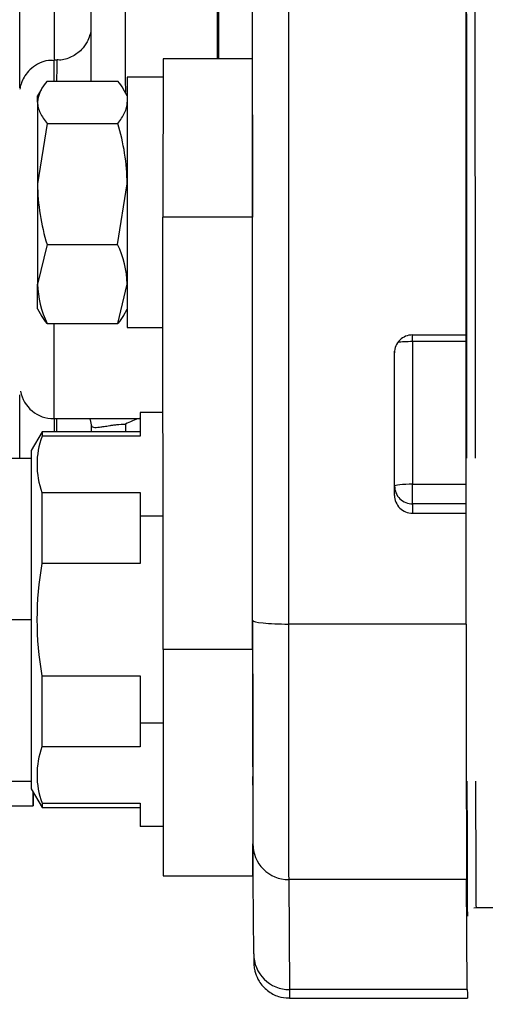
# Model space of a CAD drawing. Units: inches. Extents: x 0 to 17, y 0 to 11.
# Drawn here: x 9.6 to 9.8, y 6.9 to 7.3 of the extents above; entities that cross this region are included whole.
import ezdxf
from ezdxf import colors
from ezdxf.entities.mleader import LeaderData, LeaderLine
from ezdxf.enums import TextEntityAlignment as Align
from ezdxf.math import Vec2, Vec3

# ---------------------------------------------------------------- set-up
doc = ezdxf.new("R2010")
doc.units = ezdxf.units.IN
doc.header["$MEASUREMENT"] = 0
for name, color, linetype in [('31871070_3', 7, 'Continuous'), ('31871073', 7, 'Continuous'), ('38115-551_3', 7, 'Continuous'), ('38115551_1', 7, 'Continuous'), ('B0804_15991', 7, 'Continuous'), ('C__INSIGHT_GRC00', 7, 'Continuous'), ('Default', 7, 'Continuous'), ('J08_15991', 7, 'Continuous')]:
    doc.layers.add(name, color=color, linetype=linetype)
doc.styles.add('SEACAD_Solid_Edge_ANSI', font='seans.ttf')
doc.dimstyles.new('Outline', dxfattribs={"dimtxt": 0.125, "dimasz": 0.25, "dimexe": 0.0625, "dimexo": 0.0625, "dimgap": 0.03125, "dimtad": 0, "dimtih": 1, "dimtoh": 1, "dimlfac": 8, "dimzin": 4, "dimdsep": 46, "dimtxsty": 'SEACAD_Solid_Edge_ANSI', "dimblk1": '_SE_FILLED', "dimblk2": '_SE_FILLED', "dimsah": 1, "dimcen": 0.0625, "dimadec": 0, "dimazin": 0, "dimtfac": 1, "dimtdec": 1, "dimtofl": 0, "dimtmove": 0, "dimatfit": 3, "dimfxl": 1, "dimtolj": 1, "dimtzin": 4, "dimarcsym": 0})

# ---------------------------------------------------------------- blocks, each defined once
blk = doc.blocks.new('SE1')
at = {"layer": '31871070_3', "color": 7, "linetype": 'Continuous'}
for p, q in [((9.646552206293105, 7.127978124520817), (9.646537926860423, 7.117672828344514)), ((9.656471323085196, 7.127978124520817), (9.646552206293105, 7.127978124520817)), ((9.60374310016972, 7.1196420663599), (9.599052139740325, 7.111517074159904)), ((9.646540655624698, 7.119642144959938), (9.603743190929153, 7.119642144959938)), ((9.646537926860423, 7.117672828344514), (9.603728911496471, 7.117672828344514)), ((9.603694970381836, 7.093177930916682), (9.646503985745788, 7.093177930916682)), ((9.646503985745786, 7.093177930916682), (9.646489706313105, 7.082872634740379)), ((9.646489706313105, 7.082872634740378), (9.646489706313105, 7.06226204238777)), ((9.656475083829305, 7.082872634740378), (9.646489706313105, 7.082872634740378)), ((9.646489706313105, 7.06226204238777), (9.603680690949153, 7.06226204238777)), ((9.603680690949153, 7.013272247532107), (9.646489706313105, 7.013272247532107)), ((9.646489706313105, 7.013272247532107), (9.646489706313105, 6.992661655179499)), ((9.646489706313105, 6.992661655179499), (9.646503985745786, 6.982356359003195)), ((9.65648661637754, 6.992661655179499), (9.646489706313105, 6.992661655179499)), ((9.646503985745786, 6.982356359003195), (9.603694970381834, 6.982356359003195)), ((9.599052139740325, 6.964017215759972), (9.60374310016972, 6.955892223559975)), ((9.603728911496471, 6.957861461575363), (9.646537926860423, 6.957861461575363)), ((9.603743190929153, 6.955892144959938), (9.646540655624696, 6.955892144959938)), ((9.646537926860423, 6.957861461575363), (9.646552206293105, 6.947556165399059)), ((9.656515261156033, 6.947556165399059), (9.646552206293105, 6.947556165399059))]:
    blk.add_line(p, q, dxfattribs=at)
for centre, radius, start, end in [((9.637270503278064, 7.105378879537477), 0.03572365541924535, 159.8706758490552, 199.9705415814933), ((9.741482149991207, 7.037767144959939), 0.1399615737054938, 169.920667477438, 190.0793325225624), ((9.637270503278064, 6.970155410382399), 0.03572365541924687, 160.0294584185054, 200.1293241509448)]:
    blk.add_arc(centre, radius, start, end, dxfattribs=at)
for centre, major_axis, ratio, start_param, end_param in [((9.603743190929151, 7.037767144959937), (-2.731847993664263e-15, -0.08187500000000116), 0.0007999997439999299, 3.142978294679168, 3.361364205619065), ((9.599052221493098, 7.037767144959939), (0, -0.07374999999999973), 0.0007999997440150847, 3.142978294683974, 6.283185307179586), ((9.603743190929155, 7.037767144959944), (-2.731847993664263e-16, 0.0818749999999946), 0.0007999997442045294, 0.8274259990523491, 1.266969103157346), ((9.603743190929155, 7.037767144959954), (-2.731847993664263e-16, -0.08187500000002028), 0.0007999997442046352, -1.266969103156979, -0.8274259990520036), ((9.603743190929155, 7.037767144959928), (2.731847993664263e-15, 0.08187499999999133), 0.0007999997439999779, -3.361364205621314, -3.142978294686459)]:
    blk.add_ellipse(centre, major_axis=major_axis, ratio=ratio, start_param=start_param, end_param=end_param, dxfattribs=at)
at = {"layer": '31871073', "color": 7, "linetype": 'Continuous'}
for p, q in [((9.453647173674854, 7.108079644959941), (9.599019745550848, 7.108079644959941)), ((9.599019745550848, 7.108079644959941), (9.599012408946152, 7.092195424765226)), ((9.59903441876024, 7.108079644959941), (9.599019745550848, 7.108079644959941)), ((9.598994606213294, 7.053651365154589), (9.598987269608598, 7.037767144959941)), ((9.453614697732606, 7.037767144959941), (9.5989872696086, 7.037767144959941)), ((9.598987269608598, 7.037767144959941), (9.598994606213294, 7.021882924765541)), ((9.599012408946152, 6.983338865154454), (9.599019745550848, 6.967454644959942)), ((9.453647173674854, 6.967454644959942), (9.599019745550848, 6.967454644959942)), ((9.599019745550848, 6.967454644959942), (9.59903441876024, 6.967454644959942)), ((9.599892457025254, 6.962561741664989), (9.599900749358993, 6.956577263355145)), ((9.599900749358993, 6.956577263355145), (9.59990900198479, 6.962533084917785)), ((9.454528177482999, 6.956577263355145), (9.599900749358993, 6.956577263355145))]:
    blk.add_line(p, q, dxfattribs=at)
at = {"layer": '38115-551_3', "color": 7, "linetype": 'Continuous'}
blk.add_line((9.695645137294218, 6.927767144959939), (9.695727338265682, 6.927767144959939), dxfattribs=at)
at = {"layer": '38115551_1', "color": 7, "linetype": 'Continuous'}
for p, q in [((9.695534853401403, 7.282119860519129), (9.656513953105357, 7.282119860519129)), ((9.656479932961968, 7.02471326589011), (9.656464222478473, 7.213141149352774)), ((9.69552670997848, 7.213141149352774), (9.656464222478474, 7.213141149352774)), ((9.695542420461976, 7.02471326589011), (9.69552670997848, 7.213141149352774)), ((9.695542420461976, 7.02471326589011), (9.65647993296197, 7.02471326589011)), ((9.695566712591482, 6.990433972922866), (9.695566711440307, 6.99367769487152)), ((9.695569220035702, 6.988626233783058), (9.695566712591484, 6.990433972922865)), ((9.695583025334022, 6.96615488491685), (9.69558206066082, 6.969463340906962)), ((9.695584931729165, 6.966206949859552), (9.695583010153028, 6.966206949859552)), ((9.695585482278371, 6.965614757447636), (9.695583025334022, 6.96615488491685)), ((9.656567458865284, 6.926115797542894), (9.69562994636529, 6.926115797542894))]:
    blk.add_line(p, q, dxfattribs=at)
for centre, major_axis, ratio, start_param, end_param in [((9.656513953105357, 7.219619860519129), (-1.365923996832132e-16, -0.06250000000000076), 0.0007999997439791227, 3.141592653592525, 4.816234903750918), ((9.695576440605363, 7.219619860519129), (-1.365923996832132e-16, -0.06250000000000076), 0.0007999997439791227, 4.054448611722886, 4.816234903752047), ((9.656567458865284, 7.036115797542895), (1.365923996832132e-16, 0.1099999999999996), 0.0007999997439942116, 1.674642250163326, 3.141592653589793), ((9.69562994636529, 7.036115797542895), (1.365923996832132e-16, 0.1099999999999996), 0.0007999997439942116, 1.674642250163805, 3.563474591234075)]:
    blk.add_ellipse(centre, major_axis=major_axis, ratio=ratio, start_param=start_param, end_param=end_param, dxfattribs=at)
at = {"layer": 'B0804_15991', "color": 7, "linetype": 'Continuous'}
for p, q in [((9.603537299995745, 7.269020652319397), (9.601826419128816, 7.266057315939107)), ((9.605981529749643, 7.272430762557636), (9.636748759488452, 7.272430762557636)), ((9.640866092368805, 7.266097009767345), (9.639149305783812, 7.269070575164469)), ((9.605941226163292, 7.254068810507081), (9.601789882150847, 7.227663359487828)), ((9.605941226163292, 7.254068810507081), (9.6367084559021, 7.254068810507081)), ((9.636701025638407, 7.201257908468576), (9.640852369650853, 7.227663359487829)), ((9.605933795899599, 7.201257908468576), (9.601802603680326, 7.1840334334746)), ((9.605933795899599, 7.201257908468576), (9.636701025638407, 7.201257908468576)), ((9.636733898961062, 7.166808958480622), (9.640865091180334, 7.184033433474599)), ((9.601826419128814, 7.17318240509915), (9.60356612292689, 7.17016914587379)), ((9.63917812871496, 7.170219068718861), (9.640866092368807, 7.173142711270915)), ((9.605966669222253, 7.166808958480622), (9.636733898961062, 7.166808958480622))]:
    blk.add_line(p, q, dxfattribs=at)
for centre, radius, start, end in [((9.616411229726298, 7.262159625807357), 0.01463813142945443, 135.4388627428816, 175.7289977381286), ((9.6263415173228, 7.262233715177682), 0.01457019096523919, 27.68243851073326, 44.41551703050109), ((9.549233721192046, 7.226813162131589), 0.09162259317964783, 0.531674750517309, 17.30615115793413), ((9.693408530609652, 7.228513556844068), 0.09162259317964482, 180.5316747505174, 197.3061511579348), ((9.599855315773201, 7.183234779098659), 0.04101755145978029, 1.115678905693022, 26.06563188320328), ((9.642812379087463, 7.184832087850539), 0.04101755145978281, 181.1156789056929, 206.0656318832)]:
    blk.add_arc(centre, radius, start, end, dxfattribs=at)
for centre, major_axis, ratio, start_param, end_param in [((9.601826470605348, 7.219619860519129), (2.731847993664263e-16, 0.04643750000000083), 0.0007999997439850458, 0.3495094672276267, 1.396707018419429), ((9.60182647060535, 7.219619860519129), (-2.731847993664263e-16, -0.04643750000000029), 0.0007999997440217331, 4.5382996720039, 5.585497223207416)]:
    blk.add_ellipse(centre, major_axis=major_axis, ratio=ratio, start_param=start_param, end_param=end_param, dxfattribs=at)
for points, weights in [([(9.601813749075868, 7.263249786532358), (9.601819926807233, 7.2660643054713), (9.601826502071587, 7.266057343861576)], [1, 0.9547223143002845, 0.9400484726162464]), ([(9.601826415278689, 7.173182412017161), (9.601812934449292, 7.173207507931362), (9.601802603680328, 7.1840334334746)], [0.9399961414831707, 0.9113839767865447, 1])]:
    blk.add_rational_spline(points, weights, degree=2, dxfattribs=at)
for points, knots in [([(9.601813749075868, 7.263249786532358), (9.60181204540344, 7.262473608671078), (9.60190666080427, 7.261694944613875), (9.60228604353145, 7.260132708282169), (9.602568850547716, 7.259357302640778), (9.603654133613425, 7.257057308387613), (9.604693037520022, 7.255553323145858), (9.605941226163292, 7.254068810507081)], [0, 0, 0, 0, 0.25, 0.25, 0.5, 0.5, 1, 1, 1, 1]), ([(9.6367084559021, 7.254068810507081), (9.637963461418822, 7.255553678102467), (9.639008568050269, 7.257057429152688), (9.64010331558351, 7.259355601071689), (9.640389002362731, 7.260128786183737), (9.64077599311994, 7.261691744320129), (9.640874531026748, 7.262472753664446), (9.640876236575876, 7.263249786532358)], [0, 0, 0, 0, 0.5, 0.5, 0.75, 0.75, 1, 1, 1, 1])]:
    blk.add_open_spline(points, degree=3, knots=knots, dxfattribs=at)
for points in [[(9.639236413023479, 7.170320603730548), (9.638563090999526, 7.169135584579306), (9.637712277674002, 7.167966533349819), (9.636733898961062, 7.166808958480622)], [(9.605966669222253, 7.166808958480622), (9.605006258382133, 7.167951207321184), (9.60416975322015, 7.169104984790712), (9.60350548566206, 7.17027478786503)]]:
    blk.add_open_spline(points, degree=3, dxfattribs=at)
at = {"layer": 'C__INSIGHT_GRC00', "color": 7, "linetype": 'Continuous'}
for p, q in [((9.593994737180221, 7.26948604937018), (9.593994737180221, 7.501829189164187)), ((9.695555250822014, 7.037477943874858), (9.695516883952713, 7.497641246915741)), ((9.711129446295994, 7.496021569124152), (9.711167813165295, 7.035858266083269)), ((9.788657283828956, 7.161847230849849), (9.788629421496006, 7.496021569124151)), ((9.608982732384062, 7.489972230849892), (9.608982732384062, 7.281620296800456)), ((9.610141050466162, 7.281620296800456), (9.608891050866161, 7.281620296800456)), ((9.765219791328953, 7.161847230849849), (9.788657283828956, 7.161847230849849)), ((9.788688365470756, 7.165896425328821), (9.788657283828954, 7.161847230849849)), ((9.765257737170023, 7.158935851287528), (9.765262920137298, 7.096772547790827)), ((9.788695229670028, 7.158935851287528), (9.765257737170025, 7.158935851287528)), ((9.788700412637303, 7.096772547790827), (9.788695229670028, 7.158935851287528)), ((9.757413124667133, 7.09191351441606), (9.757407941699858, 7.154076817912761)), ((9.757444206308936, 7.095962708895033), (9.75743930290428, 7.154773003409645)), ((9.593994737180221, 7.108079644959941), (9.593994737180221, 7.1357050508294)), ((9.608891050866161, 7.125370296800456), (9.646548592782173, 7.125370296800456)), ((9.608982732384062, 7.125370296800456), (9.608982732384062, 7.119642144959938)), ((9.610232731984063, 7.119642144959938), (9.610232731984063, 7.125370296800456)), ((9.757413124667133, 7.09191351441606), (9.757444206308936, 7.095962708895032)), ((9.765262920137298, 7.096772547790827), (9.7887004126373, 7.096772547790827)), ((9.765257351679846, 7.088192295957946), (9.765226270038044, 7.084143101478974)), ((9.788694844179851, 7.088192295957946), (9.765257351679848, 7.088192295957946)), ((9.788663762538048, 7.084143101478973), (9.788694844179851, 7.088192295957945)), ((9.765226270038044, 7.084143101478973), (9.788663762538047, 7.084143101478973)), ((9.788667788365307, 7.035858266083268), (9.788663762538048, 7.084143101478973)), ((9.788667788365307, 7.035858266083268), (9.711167813165295, 7.035858266083268)), ((9.69600133975096, 6.892071305323227), (9.69563320922633, 6.940029907296752)), ((9.788756883684526, 6.924489081422577), (9.711256908484513, 6.924489081422577)), ((9.711256908484513, 6.924489081422577), (9.711625039009144, 6.876530479449052)), ((9.789125014209157, 6.876530479449051), (9.788756883684526, 6.924489081422576)), ((9.791969195965066, 6.912167783567329), (9.792997556963593, 6.912283900248908)), ((9.792932673520085, 6.912315980849849), (9.809186306886732, 6.912315980849849)), ((9.789125014209157, 6.876530479449051), (9.711625039009144, 6.876530479449051)), ((9.711682699520074, 6.872784730849848), (9.789182674720086, 6.872784730849848))]:
    blk.add_line(p, q, dxfattribs=at)
for centre, radius, start, end in [((9.608753312544442, 7.140034623207036), 0.01466497326298214, 190.4266286253614, 270.5381489898049), ((9.656085705678263, 7.093260099250106), 0.0337005906081176, 107.0905557852944, 118.205503819842)]:
    blk.add_arc(centre, radius, start, end, dxfattribs=at)
for centre, major_axis, ratio, start_param, end_param in [((9.789182674720086, 7.568097230849849), (1.365923996832132e-16, 0.6595312500000007), 0.0007999997440042762, 0.7989051067914374, 2.34268754679836), ((9.792932673520086, 7.568097230849849), (1.365923996832132e-16, 0.6557812499999999), 0.0007999997440043603, 0.7933239740858307, 2.348268679503961), ((9.680432709520069, 7.568097230849849), (1.365923996832132e-16, 0.5625000000000003), 0.0007999997439645843, 1.037465707387424, 2.104126946202377), ((9.681057709320068, 7.568097230849849), (1.365923996832132e-16, 0.5624999999999998), 0.0007999997439645844, 1.037465707387415, 2.104126946202377), ((9.680432709520058, 7.568097230849828), (9.288283178458495e-15, -0.5624999999999938), 0.0007999997438900253, -1.412665008673212, -1.037465707387454), ((9.625432727120064, 7.568097230849824), (5.463695987328526e-16, -0.5474999999999739), 0.0007999997439256588, -1.399873983794634, -1.000323479403283), ((9.640432722320067, 7.568097230849857), (-4.097771990496395e-16, -0.5625000000000299), 0.0007999997437345532, -1.399873983835464, -1.007017954780226), ((9.608891050866161, 7.203495296800456), (0, -0.07812499999999986), 0.000799999744007488, 3.141592653589793, 3.631505309377493), ((9.610141050466162, 7.203495296800457), (1.365923996832132e-16, -0.07812499999999986), 0.0007999997440225978, 3.141186271630683, 3.631505309377517), ((9.608891050866161, 7.203495296800456), (0, -0.07812499999999986), 0.000799999744007488, 5.20120979872684, 6.283185307179586), ((9.788689013341667, 7.158126012391733), (-1.365923996832132e-16, -0.007812499999999277), 0.0007999997440179755, 1.67464225016478, 3.245438576943629), ((9.76522043919986, 7.154076817912761), (0.007812269849737731, -5.996703155695326e-05), 0.9946125376712885, 1.578513757941055, 3.149310084741821), ((9.765251520841664, 7.158126012391733), (0, -0.00781250000000037), 0.0007999997440016999, -4.608543057017107, -4.215928907828706), ((9.765251520841664, 7.158126012391733), (-0.00781249997284498, -6.513799856018457e-07), 0.1036593454906561, 4.711584647500304, 5.6701889422147), ((9.625432727120046, 7.568097230858636), (1.639108796198558e-14, -0.547500000008907), 0.0007999997442964966, -0.6205284072269857, -0.6109628591811989), ((9.640432722320062, 7.568097230853174), (5.463695987328526e-15, -0.5625000000033901), 0.0007999997438952244, -0.6577711296546322, -0.6480647633174268), ((9.765256703808939, 7.095962708895033), (-0.007812499972845117, -6.51379985055476e-07), 0.1036593454906544, 4.711584647500311, 6.282380974629499), ((9.765256703808939, 7.095962708895033), (-0.007812269849737867, 5.996703156951975e-05), 0.994612537671265, 0.007717431124795837, 1.578513757942655), ((9.765256703808939, 7.095962708895033), (0, -0.00781250000000037), 0.0007999997440017305, 0.1038459233782083, 1.674642250166823), ((9.788694196308942, 7.095962708895033), (0, 0.00781250000000037), 0.0007999997439832191, 3.245438576969098, 4.816234903753987), ((9.765225622167135, 7.09191351441606), (0.007812269849737867, -5.996703156951975e-05), 0.994612537671265, 3.149310084732342, 4.720106411532674), ((9.711180245822016, 7.037477943874858), (0.0156249999456901, 1.302759969564582e-06), 0.1036593454906884, 3.140788320624786, 4.711584647500088), ((9.69564227941906, 7.048815688415978), (1.365923996832132e-16, -0.1093749999999997), 0.0007999997439975749, -1.466950403425807, -0.1038459233704438), ((9.711267274419063, 7.04881568841598), (-1.365923996832132e-16, -0.1250000000000004), 0.000799999744002096, -1.46695040342548, -0.1038459233681248), ((9.788767249619074, 7.048815688415978), (1.365923996832132e-16, -0.1250000000000004), 0.0007999997439990925, -1.466950403425759, -0.1038459233684677), ((9.789182674720086, 7.568097230849849), (1.365923996832132e-16, 0.6595312500000007), 0.0007999997440042762, 2.71579931451782, 3.247480151957489), ((9.792932673520086, 7.568097230849849), (1.365923996832132e-16, 0.6557812499999999), 0.0007999997440043603, 2.728588296269898, 3.141561360289158), ((9.711258204226331, 6.940029907296752), (0.01562453969947615, 0.0001199340631128138), 0.9946125376712179, 3.133875222430961, 4.704671549238375), ((9.711626334750962, 6.892071305323227), (0.01562453969947573, 0.0001199340631270194), 0.9946125376712767, 3.133875222435276, 4.704671549237469), ((9.71168269952008, 7.568097230846798), (6.283250385427805e-15, 0.6953124999969497), 0.0007999997440027288, 3.037746730220083, 3.141592653588315), ((9.78918267472008, 7.568097230848833), (-6.283250385427805e-15, 0.6953124999989855), 0.0007999997440015514, 3.037746730220825, 3.141592653589793)]:
    blk.add_ellipse(centre, major_axis=major_axis, ratio=ratio, start_param=start_param, end_param=end_param, dxfattribs=at)
blk.add_ellipse((9.788701410805379, 7.219619860519129), major_axis=(-1.365923996832132e-16, -0.02631250000000019), ratio=0.0007999997439645865, dxfattribs=at)
for points, knots in [([(9.625083015331777, 7.29530719164856), (9.625068671143445, 7.295144840188549), (9.6249677807614, 7.294160808885767), (9.62454690042552, 7.292141369888958), (9.623313927996799, 7.289156041507602), (9.620811466234493, 7.285686997396115), (9.616694612452543, 7.282857762757262), (9.612669121336085, 7.281437877009598), (9.610689142325683, 7.281729049572844), (9.610339897769594, 7.2817819285206)], [0.2901510042058821, 0.2901510042058821, 0.2901510042058821, 0.2901510042058821, 0.3089190579215721, 0.3917928132743894, 0.4856561503889825, 0.6208262415785087, 0.7962642264385202, 0.9689909544381808, 1, 1, 1, 1]), ([(9.608906367360127, 7.281377849674947), (9.6080528410581, 7.281447765569188), (9.605725052703244, 7.281611444424962), (9.601927195521629, 7.280133401851069), (9.598526130283568, 7.277688915556605), (9.596293255819646, 7.27496703181027), (9.59498015758216, 7.272419451083382), (9.594315578282977, 7.270365576016456), (9.594151866278933, 7.269329376478608), (9.594093108856056, 7.268941149457092)], [0, 0, 0, 0, 0.1101991681143943, 0.3491823672448876, 0.5417061451395587, 0.704146818498953, 0.840064332000992, 0.9489603271591411, 1, 1, 1, 1]), ([(9.625178045470761, 7.122666933280034), (9.625176996163201, 7.122391074994617), (9.62527273727178, 7.12217342096233), (9.625619212179831, 7.121841112840854), (9.625868473728275, 7.121726954066883), (9.626814595081262, 7.121512037833632), (9.62771155633577, 7.121540961170718), (9.629431858269458, 7.121752244301647), (9.630070082317815, 7.121850494973424), (9.631518626542256, 7.122086623113395), (9.632318981054965, 7.122223337991254), (9.633674814858512, 7.122432753652665), (9.634153649339723, 7.122503326127904), (9.63518525948705, 7.122640327571524), (9.635735953525039, 7.122706327217661), (9.63747714589353, 7.122878562106393), (9.63880353404599, 7.122959016177639), (9.640157612865018, 7.122959016177639)], [0, 0, 0, 0, 0.1250000000000005, 0.1250000000000005, 0.250000000000001, 0.250000000000001, 0.4999999999999961, 0.4999999999999961, 0.6249999999999936, 0.6249999999999936, 0.7499999999999911, 0.7499999999999911, 0.8124999999999923, 0.8124999999999923, 0.8749999999999936, 0.8749999999999936, 1, 1, 1, 1]), ([(9.696001795051487, 6.891951371260097), (9.69600889344533, 6.891090176419972), (9.696026914040505, 6.889673818344865), (9.696024048887983, 6.888517961424395), (9.696080422040698, 6.887911847488254), (9.696084262376104, 6.887030757347337), (9.696348362891827, 6.885307741527279), (9.696880385977312, 6.883140905029852), (9.698451393988572, 6.879639576236753), (9.701778547037295, 6.875926479237407), (9.706570741410601, 6.873267421948805), (9.709746933120794, 6.873013753588726), (9.711505416678701, 6.872914674197984)], [0, 0, 0, 0, 0.2724027192849738, 0.5381609805041335, 0.6873712954377604, 0.7435196007801974, 0.7606141295100307, 0.7819116998914902, 0.8253195311346415, 0.8875459339995684, 0.946569948400123, 1, 1, 1, 1])]:
    blk.add_open_spline(points, degree=3, knots=knots, dxfattribs=at)
blk.add_open_spline([(9.624494869792978, 7.125494016840451), (9.624785134736753, 7.124696958257957), (9.624941082789048, 7.123759980387752), (9.625159581006388, 7.122659260916865)], degree=3, dxfattribs=at)
at = {"layer": 'J08_15991', "color": 7, "linetype": 'Continuous'}
for p, q in [((9.656489567102827, 7.27418236051913), (9.640888958105354, 7.27418236051913)), ((9.640888958105354, 7.165057360519128), (9.656468231543146, 7.165057360519128))]:
    blk.add_line(p, q, dxfattribs=at)
blk.add_ellipse((9.640888958105354, 7.219619860519129), major_axis=(-1.365923996832131e-16, -0.05456250000000008), ratio=0.0007999997441271832, start_param=3.141592653592922, end_param=6.283185307182715, dxfattribs=at)
blk = doc.blocks.new('DMBLK258')
at = {"layer": 'Default', "linetype": 'Continuous'}
for points in [[(9.114663785904842, 9.298914093091502), (8.864663788926139, 9.257247426928386), (9.114663785904842, 9.215580760765269)], [(10.58791380178129, 9.298914093091502), (10.58791380178129, 9.215580760765269), (10.83791379875999, 9.257247426928386)]]:
    blk.add_hatch(color=7, dxfattribs=at).paths.add_polyline_path(points)
at = {"layer": 'Default', "color": 7, "linetype": 'Continuous'}
for p, q in [((8.864663788926139, 5.979847230094363), (8.864663788926139, 9.319747426173063)), ((10.83791379875999, 8.341698784674428), (10.83791379875999, 9.31974742617306)), ((9.507538749046407, 9.257247426928386), (8.864663788926139, 9.257247426928386)), ((10.83791379875999, 9.257247426928386), (10.19503876530724, 9.257247426928386))]:
    blk.add_line(p, q, dxfattribs=at)
at = {"layer": 'Default', "color": 7, "linetype": 'Continuous', "style": 'SEACAD_Solid_Edge_ANSI'}
for s, p in [('15.79', (9.672311503609173, 9.413497426928387)), ('[', (9.570038776336444, 9.225997426928387)), (']', (10.09276604906372, 9.225997426928387)), ('401.0', (9.672311503609173, 9.225997426928387))]:
    blk.add_text(s, height=0.125, dxfattribs=at).set_placement(p, align=Align.TOP_LEFT)
blk = doc.blocks.new('_SE_FILLED')
at = {"color": 0}
blk.add_line((0, 0), (-1, 0), dxfattribs=at)
blk.add_solid([(0, 0), (-1, -0.1665), (-1, 0.1665), (0, 0)], dxfattribs=at)
blk = doc.blocks.new('_Dot')
at = {"color": 0, "linetype": 'ByBlock', "lineweight": -2}
blk.add_line((-0.5, 0), (-1, 0), dxfattribs=at)
at = {"color": 0, "linetype": 'ByBlock', "const_width": 0.5}
blk.add_lwpolyline([(-0.25, 0, 1), (0.25, 0, 1)], format="xyb", close=True, dxfattribs=at)

msp = doc.modelspace()

# ---------------------------------------------------------------- block references
at = {"layer": 'Default'}
msp.add_blockref('SE1', (0, 0), dxfattribs=at)

# ---------------------------------------------------------------- dimensions: what is measured, and where the dimension line sits
at = {"layer": 'Default', "color": 7, "linetype": 'Continuous'}
dim = msp.add_linear_dim(base=(8.864663788926139, 9.257247426928386), p1=(10.83791379875999, 8.279198785429752), p2=(8.864663788926139, 5.917347230849687), text='\\A1;<>', dimstyle='Outline', override={"dimpost": '\\X'}, dxfattribs=at)
dim.commit()
dim.dimension.update_dxf_attribs({"geometry": 'DMBLK258', "text_midpoint": (9.851288776336444, 9.257247426928386), "dimtype": 160})

# ---------------------------------------------------------------- leaders
ml = msp.add_multileader_mtext('Standard', dxfattribs=at)
ml.set_content('{\\pxsm0.9;\\fSolid Edge ANSI|b0||i0||c0|p34;\\W1.;17862\\P}', color=256)
ml.set_leader_properties()
ml.set_arrow_properties(name='DOT')
ml.build(insert=Vec2(0, 0))
ml.multileader.update_dxf_attribs({"leader_type": 0, "dogleg_length": 0, "arrow_head_size": 0.188})
ctx = ml.context
ctx.base_point, ctx.char_height, ctx.arrow_head_size, ctx.landing_gap_size = Vec3(10.12667119457551, 10.44334858127487), 0.188, 0.188, 0.09399999999999999
ctx.text_align_type = 1
notes = []
notes.append((ctx, [(0, (0, 0, 0), (0, 0), (1, 0), 1, [])]))
ctx.mtext.insert, ctx.mtext.alignment = Vec3(10.53075236823083, 10.5381954148767), 2
ml = msp.add_multileader_mtext('Standard', dxfattribs=at)
ml.set_content('{\\pxsm0.9;\\fSolid Edge ANSI|b0||i0||c0|p34;\\W1.;1\\P}', color=256)
ml.set_leader_properties()
ml.set_arrow_properties(name='DOT')
ml.build(insert=Vec2(0, 0))
ml.multileader.update_dxf_attribs({"leader_type": 0, "dogleg_length": 0, "arrow_head_size": 0.09})
ctx = ml.context
ctx.base_point, ctx.char_height, ctx.arrow_head_size, ctx.landing_gap_size = Vec3(11.98775529695125, 10.3931205079189), 0.09, 0.09, 0.045
notes.append((ctx, [(0, (0, 0, 0), (0, 0), (1, 0), 1, [])]))
ctx.mtext.insert = Vec3(12.07775529695125, 10.43816555225942)
ml = msp.add_multileader_mtext('Standard', dxfattribs=at)
ml.set_content('{\\pxsm0.9;\\fSolid Edge ANSI|b0||i0||c0|p34;\\W1.;1\\P}', color=256)
ml.set_leader_properties()
ml.set_arrow_properties(name='DOT')
ml.build(insert=Vec2(0, 0))
ml.multileader.update_dxf_attribs({"leader_type": 0, "dogleg_length": 0, "arrow_head_size": 0.09})
ctx = ml.context
ctx.base_point, ctx.char_height, ctx.arrow_head_size, ctx.landing_gap_size = Vec3(11.63151391857093, 10.39027057689186), 0.09, 0.09, 0.045
notes.append((ctx, [(0, (0, 0, 0), (0, 0), (1, 0), 1, [])]))
ctx.mtext.insert = Vec3(11.72151391857093, 10.43531562123238)
for ctx, leaders in notes:
    for number, flags, end, landing, length, lines in leaders:
        leader = LeaderData()
        leader.index, (leader.has_last_leader_line, leader.has_dogleg_vector, leader.attachment_direction) = number, flags
        leader.last_leader_point, leader.dogleg_vector, leader.dogleg_length = Vec3(end), Vec3(landing), length
        for number, points, colour, breaks in lines:
            line = LeaderLine()
            line.index, line.vertices, line.color, line.breaks = number, Vec3.list(points), colors.encode_raw_color(colour), breaks
            leader.lines.append(line)
        ctx.leaders.append(leader)

doc.saveas('drawing.dxf')
